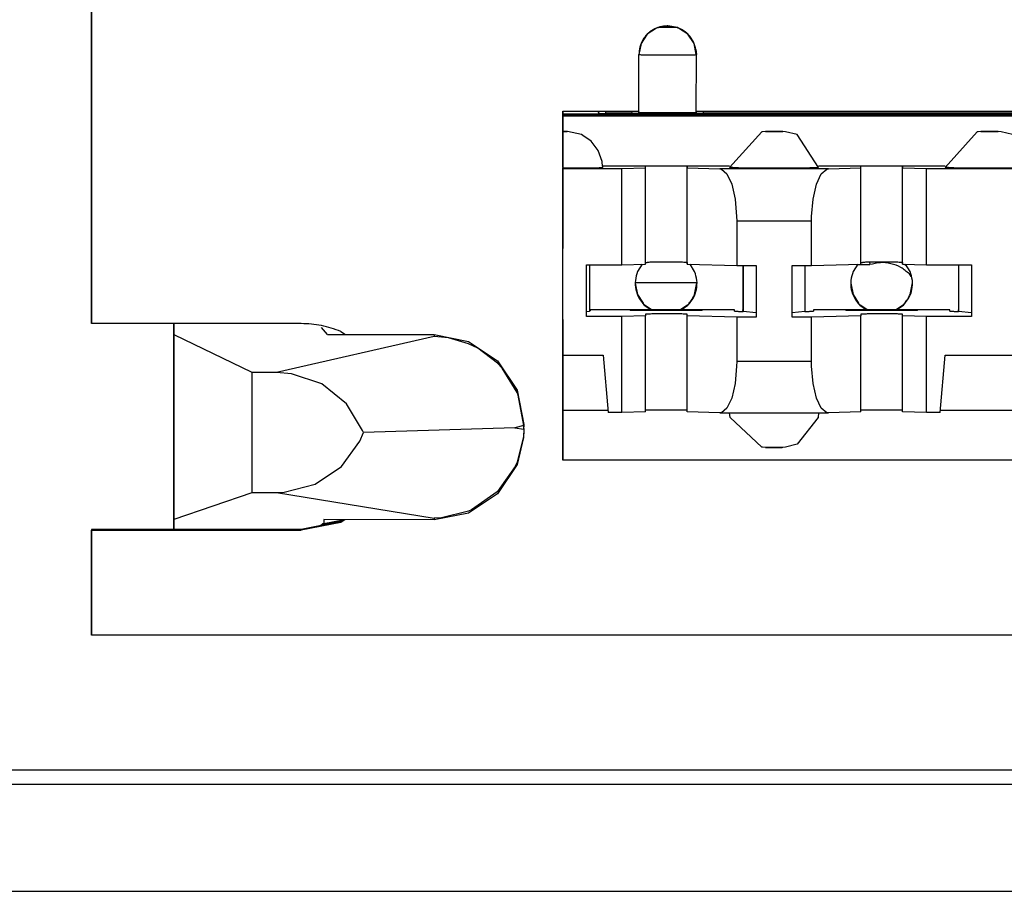
# Model space of a CAD drawing. Units: inches. Extents: x -27.8 to 26.5, y -5 to 11.2.
# Drawn here: x 17.1 to 17.7, y -0.5 to 0.1 of the extents above; entities that cross this region are included whole.
import ezdxf

# ---------------------------------------------------------------- set-up
doc = ezdxf.new("R2010")
doc.units = ezdxf.units.IN
doc.header["$MEASUREMENT"] = 0

# ---------------------------------------------------------------- blocks, each defined once
blk = doc.blocks.new('68626-00__328', base_point=(17.16281, -0.25169))
at = {"color": 7, "linetype": 'Continuous'}
for p, q in [((17.63865, -0.0672), (17.64733, -0.0672)), ((17.64702, -0.06556), (17.64733, -0.0672)), ((17.66948, -0.06563), (17.67013, -0.06606)), ((17.67132, -0.06686), (17.67269, -0.06778)), ((17.67605, -0.07552), (17.67483, -0.07368)), ((17.52692, -0.07998), (17.48404, -0.07997)), ((17.16281, -0.25169), (17.16281, -0.10823)), ((17.163, -0.11613), (17.16296, -0.10823)), ((17.163, -0.24459), (17.163, -0.11613)), ((17.21741, -0.14234), (17.163, -0.11613)), ((17.26979, -0.11589), (17.26561, -0.11104)), ((17.26979, -0.11589), (17.34398, -0.11589)), ((17.34398, -0.11589), (17.3679, -0.12065)), ((17.35401, -0.11819), (17.34399, -0.1173)), ((17.36791, -0.12224), (17.35401, -0.11819)), ((17.3679, -0.12065), (17.38818, -0.13422)), ((17.37451, -0.12549), (17.36791, -0.12224)), ((17.38819, -0.13593), (17.37451, -0.12549)), ((17.38818, -0.13422), (17.40173, -0.15452)), ((17.39132, -0.13932), (17.38819, -0.13593)), ((17.2174, -0.22586), (17.21741, -0.14234)), ((17.23429, -0.14234), (17.21741, -0.14234)), ((17.24465, -0.14315), (17.23429, -0.14234)), ((17.26577, -0.15031), (17.24465, -0.14315)), ((17.40174, -0.15627), (17.39132, -0.13932)), ((17.28298, -0.16405), (17.26577, -0.15031)), ((17.40173, -0.15452), (17.40648, -0.17847)), ((17.40243, -0.15802), (17.40174, -0.15627)), ((17.29422, -0.18272), (17.28298, -0.16405)), ((17.40649, -0.17934), (17.40243, -0.15802)), ((17.29224, -0.19011), (17.29472, -0.1841)), ((17.29472, -0.1841), (17.29422, -0.18272)), ((17.4002, -0.18078), (17.29472, -0.1841)), ((17.40649, -0.1818), (17.40622, -0.18682)), ((17.40648, -0.18261), (17.40623, -0.18778)), ((17.40648, -0.17847), (17.40649, -0.18019)), ((17.40649, -0.18139), (17.40648, -0.18261)), ((17.40649, -0.18019), (17.40649, -0.17934)), ((17.40649, -0.18095), (17.40649, -0.18019)), ((17.40649, -0.18139), (17.40649, -0.18095)), ((17.40649, -0.1818), (17.40649, -0.18139)), ((17.27948, -0.20783), (17.29224, -0.19011)), ((17.40627, -0.1877), (17.40172, -0.20651)), ((17.40622, -0.18682), (17.40174, -0.20488)), ((17.40627, -0.1877), (17.40623, -0.18778)), ((17.40624, -0.18759), (17.40627, -0.1877)), ((17.40174, -0.20488), (17.40046, -0.20776)), ((17.26115, -0.22018), (17.27948, -0.20783)), ((17.40172, -0.20651), (17.38818, -0.22678)), ((17.40046, -0.20776), (17.38819, -0.22521)), ((17.163, -0.24459), (17.2174, -0.22586)), ((17.2174, -0.22586), (17.23429, -0.22586)), ((17.23429, -0.22586), (17.23949, -0.22566)), ((17.23949, -0.22566), (17.26115, -0.22018)), ((17.38789, -0.22551), (17.37002, -0.23793)), ((17.38819, -0.22521), (17.38789, -0.22551)), ((17.38818, -0.22678), (17.3679, -0.2403)), ((17.36791, -0.23886), (17.34902, -0.24352)), ((17.37002, -0.23793), (17.36791, -0.23886)), ((17.16295, -0.25169), (17.163, -0.24459)), ((17.26718, -0.2475), (17.28044, -0.24486)), ((17.34398, -0.24501), (17.2672, -0.24483)), ((17.3679, -0.2403), (17.34398, -0.24501)), ((17.34902, -0.24352), (17.34399, -0.24375)), ((17.26457, -0.24908), (17.26648, -0.2475)), ((17.26648, -0.2475), (17.26718, -0.2475))]:
    blk.add_line(p, q, dxfattribs=at)
at = {"color": 124, "linetype": 'Continuous'}
for p, q in [((17.34398, -0.11589), (17.34399, -0.1173)), ((17.34399, -0.1173), (17.23429, -0.14234)), ((17.40649, -0.17934), (17.4002, -0.18078)), ((17.4002, -0.18078), (17.40649, -0.1818)), ((17.23429, -0.22586), (17.34399, -0.24375)), ((17.2672, -0.24483), (17.26718, -0.2475)), ((17.34399, -0.24375), (17.34398, -0.24501))]:
    blk.add_line(p, q, dxfattribs=at)
at = {"color": 7, "linetype": 'Continuous'}
blk.add_open_spline([(17.67483, -0.07368), (17.67293, -0.07207), (17.66914, -0.06884), (17.66207, -0.06624), (17.65457, -0.06541), (17.64974, -0.06661), (17.64733, -0.0672)], degree=3, knots=[0, 0, 0, 0, 0.00741434, 0.01482875, 0.0222432, 0.02965765, 0.02965765, 0.02965765, 0.02965765], dxfattribs=at)
blk = doc.blocks.new('58606-01_110D_block_1__333', base_point=(17.4335, -0.20346))
at = {"color": 7, "linetype": 'Continuous'}
for p, q in [((17.49884, 0.09756), (17.49238, 0.09328)), ((17.49973, 0.0979), (17.49884, 0.09756)), ((17.51334, 0.0979), (17.49973, 0.0979)), ((17.5142, 0.09756), (17.51334, 0.0979)), ((17.52066, 0.09327), (17.5142, 0.09756)), ((17.49238, 0.09328), (17.48805, 0.08685)), ((17.52499, 0.08684), (17.52066, 0.09327)), ((17.48805, 0.08685), (17.48652, 0.07924)), ((17.52652, 0.07924), (17.52499, 0.08684)), ((17.52622, 0.08255), (17.52653, 0.07906)), ((17.48652, 0.03904), (17.48652, 0.07924)), ((17.52653, 0.07906), (17.52652, 0.07924)), ((17.52652, 0.03889), (17.52653, 0.07906)), ((17.4335, 0.03969), (17.48652, 0.03969)), ((17.43356, 0.03785), (17.4335, 0.03969)), ((17.4335, 0.03969), (17.4335, -0.04231)), ((17.43356, 0.03785), (18.62756, 0.03785)), ((17.43358, 0.0008), (17.43356, 0.03785)), ((17.43359, 0.03698), (17.43358, 0.0008)), ((18.62759, 0.03698), (17.43359, 0.03698)), ((17.43361, 0.03653), (17.43359, 0.03698)), ((17.43361, 0.03653), (18.62761, 0.03653)), ((17.43361, 0.00147), (17.43361, 0.03653)), ((17.45996, 0.03937), (17.45851, 0.03934)), ((17.45855, 0.03811), (17.45851, 0.03934)), ((17.45855, 0.03811), (17.46001, 0.03808)), ((17.46349, 0.03938), (17.45996, 0.03937)), ((17.46001, 0.03808), (17.46353, 0.03807)), ((17.46349, 0.03938), (17.48153, 0.03938)), ((18.59757, 0.03807), (17.46353, 0.03807)), ((17.48505, 0.03937), (17.48153, 0.03938)), ((17.48651, 0.03934), (17.48505, 0.03937)), ((17.48651, 0.03934), (17.48652, 0.03904)), ((17.48652, 0.03889), (17.48652, 0.03904)), ((17.52796, 0.03937), (17.52651, 0.03934)), ((17.52652, 0.03969), (18.53452, 0.03969)), ((17.53149, 0.03938), (17.52796, 0.03937)), ((17.53149, 0.03938), (18.52953, 0.03938)), ((17.43364, 0.02555), (17.43363, 0.00078)), ((17.43364, 0.02555), (17.43364, 0.02546)), ((17.43593, 0.02552), (17.43364, 0.02555)), ((17.43364, 0.02546), (17.43365, 0.00024)), ((17.43688, 0.0255), (17.43593, 0.02552)), ((17.44657, 0.02337), (17.43688, 0.0255)), ((17.44745, 0.02279), (17.44657, 0.02337)), ((17.45332, 0.01886), (17.44745, 0.02279)), ((17.57208, 0.0253), (17.54964, 0.00051)), ((17.57262, 0.02542), (17.57208, 0.0253)), ((17.5751, 0.02549), (17.57262, 0.02542)), ((17.58303, 0.02555), (17.5751, 0.02549)), ((17.5851, 0.02553), (17.58303, 0.02555)), ((17.58575, 0.02552), (17.5851, 0.02553)), ((17.58671, 0.02551), (17.58575, 0.02552)), ((17.58866, 0.02542), (17.58671, 0.02551)), ((17.5967, 0.02337), (17.58866, 0.02542)), ((17.61164, 0.00051), (17.5967, 0.02337)), ((17.72208, 0.0253), (17.69964, 0.00051)), ((17.72262, 0.02542), (17.72208, 0.0253)), ((17.72506, 0.02552), (17.72262, 0.02542)), ((17.73303, 0.02555), (17.72506, 0.02552)), ((17.7351, 0.02553), (17.73303, 0.02555)), ((17.73575, 0.02552), (17.7351, 0.02553)), ((17.73673, 0.02552), (17.73575, 0.02552)), ((17.73866, 0.02542), (17.73673, 0.02552)), ((17.7467, 0.02337), (17.73866, 0.02542)), ((17.45826, 0.01238), (17.45332, 0.01886)), ((17.46087, 0.00461), (17.45826, 0.01238)), ((17.43363, 0.00078), (17.43361, 0.00147)), ((17.43367, -0.00028), (17.43365, 0.00024)), ((17.46095, 0.00364), (17.46087, 0.00461)), ((17.4615, 0.00054), (17.46095, 0.00364)), ((17.54972, 0.00147), (17.46134, 0.00147)), ((17.4746, -0.00028), (17.49115, 0.00017)), ((17.49115, 0.00017), (17.49111, 0.00137)), ((17.49115, -0.06683), (17.49115, 0.00017)), ((17.52011, 0.00134), (17.52015, 0.00017)), ((17.52015, -0.06683), (17.52015, 0.00017)), ((17.52015, 0.00017), (17.54292, -0.00044)), ((17.552, 0.00041), (17.54964, 0.00051)), ((17.69972, 0.00147), (17.61156, 0.00147)), ((17.61843, -0.00044), (17.64115, 0.00017)), ((17.64115, 0.00017), (17.64111, 0.00137)), ((17.64115, -0.06683), (17.64115, 0.00017)), ((17.67011, 0.00134), (17.67015, 0.00017)), ((17.67015, -0.06683), (17.67015, 0.00017)), ((17.67015, 0.00017), (17.68674, -0.00028)), ((17.702, 0.00041), (17.69964, 0.00051)), ((17.43367, -0.00028), (17.4746, -0.00028)), ((17.43367, -0.13027), (17.43367, -0.00028)), ((17.4746, -0.06727), (17.4746, -0.00028)), ((17.54292, -0.00044), (17.54394, -0.00061)), ((17.54394, -0.00061), (17.54787, -0.00395)), ((17.54787, -0.00395), (17.5512, -0.01121)), ((17.61017, -0.01121), (17.61349, -0.00395)), ((17.61349, -0.00395), (17.61741, -0.00061)), ((17.61741, -0.00061), (17.61843, -0.00044)), ((17.68674, -0.06727), (17.68674, -0.00028)), ((17.68674, -0.00028), (17.7746, -0.00028)), ((17.5512, -0.01121), (17.55353, -0.02151)), ((17.60784, -0.02151), (17.61017, -0.01121)), ((17.55353, -0.02151), (17.55458, -0.03362)), ((17.60679, -0.03362), (17.60784, -0.02151)), ((17.55458, -0.03362), (17.55463, -0.03675)), ((17.60674, -0.03675), (17.60679, -0.03362)), ((17.55463, -0.03675), (17.55463, -0.06775)), ((17.60674, -0.06775), (17.60674, -0.03675)), ((17.4335, -0.04231), (17.4335, -0.05542)), ((17.4335, -0.05542), (17.43352, -0.05604)), ((17.45017, -0.10327), (17.45017, -0.06727)), ((17.45017, -0.06727), (17.4746, -0.06727)), ((17.45205, -0.06727), (17.45205, -0.09994)), ((17.4746, -0.06727), (17.49115, -0.06683)), ((17.49115, -0.06566), (17.49221, -0.06561)), ((17.52011, -0.06566), (17.52015, -0.06683)), ((17.52015, -0.06683), (17.55463, -0.06775)), ((17.55463, -0.06775), (17.56818, -0.06775)), ((17.55901, -0.06775), (17.55901, -0.09861)), ((17.55905, -0.06775), (17.55905, -0.09994)), ((17.56808, -0.06775), (17.56808, -0.10081)), ((17.56818, -0.06775), (17.56818, -0.10375)), ((17.59318, -0.06775), (17.60674, -0.06775)), ((17.59318, -0.10375), (17.59318, -0.06775)), ((17.60205, -0.06775), (17.60205, -0.09994)), ((17.60674, -0.06775), (17.64115, -0.06683)), ((17.64115, -0.06566), (17.64221, -0.06561)), ((17.67011, -0.06566), (17.67015, -0.06683)), ((17.67015, -0.06683), (17.68674, -0.06727)), ((17.68674, -0.06727), (17.71817, -0.06727)), ((17.70901, -0.06727), (17.70901, -0.09861)), ((17.70905, -0.06727), (17.70905, -0.09994)), ((17.71808, -0.06727), (17.71808, -0.10081)), ((17.71817, -0.06727), (17.71817, -0.10327)), ((17.45205, -0.09994), (17.45017, -0.10012)), ((17.45253, -0.09927), (17.45203, -0.09927)), ((17.55301, -0.09861), (17.45251, -0.09861)), ((17.45251, -0.09861), (17.45253, -0.09927)), ((17.45251, -0.09861), (17.45253, -0.09927)), ((17.49111, -0.10163), (17.49115, -0.10283)), ((17.52015, -0.10283), (17.52011, -0.10166)), ((17.55304, -0.09962), (17.55301, -0.09861)), ((17.55905, -0.09976), (17.55901, -0.09861)), ((17.55905, -0.09994), (17.55905, -0.09976)), ((17.56808, -0.10081), (17.55905, -0.09994)), ((17.56808, -0.10081), (17.56818, -0.10375)), ((17.60205, -0.09994), (17.59318, -0.1008)), ((17.70301, -0.09861), (17.60801, -0.09861)), ((17.60801, -0.09861), (17.60804, -0.09962)), ((17.60801, -0.09861), (17.60804, -0.09962)), ((17.64111, -0.10163), (17.64115, -0.10283)), ((17.67015, -0.10283), (17.67011, -0.10166)), ((17.70304, -0.09962), (17.70301, -0.09861)), ((17.70905, -0.09976), (17.70901, -0.09861)), ((17.70905, -0.09994), (17.70905, -0.09976)), ((17.71808, -0.10081), (17.70905, -0.09994)), ((17.71808, -0.10081), (17.71817, -0.10327)), ((17.4335, -0.10542), (17.4335, -0.11831)), ((17.43352, -0.10604), (17.4335, -0.10542)), ((17.4746, -0.10327), (17.45017, -0.10327)), ((17.49115, -0.10283), (17.4746, -0.10327)), ((17.4746, -0.17027), (17.4746, -0.10327)), ((17.49115, -0.16982), (17.49115, -0.10283)), ((17.55463, -0.10375), (17.52015, -0.10283)), ((17.52015, -0.16982), (17.52015, -0.10283)), ((17.56818, -0.10375), (17.55463, -0.10375)), ((17.55463, -0.10375), (17.55463, -0.13475)), ((17.60674, -0.10375), (17.59318, -0.10375)), ((17.64115, -0.10283), (17.60674, -0.10375)), ((17.60674, -0.13475), (17.60674, -0.10375)), ((17.64115, -0.16982), (17.64115, -0.10283)), ((17.68674, -0.10327), (17.67015, -0.10283)), ((17.67015, -0.16982), (17.67015, -0.10283)), ((17.71817, -0.10327), (17.68674, -0.10327)), ((17.68674, -0.17027), (17.68674, -0.10327)), ((17.4335, -0.11831), (17.4335, -0.2003)), ((17.43362, -0.12893), (17.43367, -0.13027)), ((17.43362, -0.1689), (17.43362, -0.12893)), ((17.43367, -0.13027), (17.46161, -0.13027)), ((17.46161, -0.13027), (17.46511, -0.17027)), ((17.55463, -0.13475), (17.55458, -0.13789)), ((17.60679, -0.13789), (17.60674, -0.13475)), ((17.69623, -0.17027), (17.69973, -0.13027)), ((17.69973, -0.13027), (17.76161, -0.13027)), ((17.55458, -0.13789), (17.55353, -0.14993)), ((17.60784, -0.14993), (17.60679, -0.13789)), ((17.55353, -0.14993), (17.5512, -0.16011)), ((17.61017, -0.16011), (17.60784, -0.14993)), ((17.5512, -0.16011), (17.54787, -0.1672)), ((17.61349, -0.1672), (17.61017, -0.16011)), ((17.43356, -0.20214), (17.43358, -0.16619)), ((17.43358, -0.16619), (17.43359, -0.20301)), ((17.4336, -0.20346), (17.43361, -0.16852)), ((17.43361, -0.16852), (17.43362, -0.1689)), ((17.46499, -0.1689), (17.43362, -0.1689)), ((17.4746, -0.17027), (17.46511, -0.17027)), ((17.49115, -0.16982), (17.4746, -0.17027)), ((17.49221, -0.16861), (17.49115, -0.16865)), ((17.52015, -0.16982), (17.52011, -0.16865)), ((17.54292, -0.17044), (17.52015, -0.16982)), ((17.54394, -0.17033), (17.54292, -0.17044)), ((17.54292, -0.17044), (17.61843, -0.17044)), ((17.54787, -0.1672), (17.54394, -0.17033)), ((17.54999, -0.17357), (17.54972, -0.17044)), ((17.61156, -0.17044), (17.61129, -0.17359)), ((17.61741, -0.17033), (17.61349, -0.1672)), ((17.61843, -0.17044), (17.61741, -0.17033)), ((17.64115, -0.16982), (17.61843, -0.17044)), ((17.64221, -0.16861), (17.64115, -0.16865)), ((17.67015, -0.16982), (17.67011, -0.16865)), ((17.68674, -0.17027), (17.67015, -0.16982)), ((17.69623, -0.17027), (17.68674, -0.17027)), ((17.76499, -0.1689), (17.69635, -0.1689)), ((17.57209, -0.19428), (17.54999, -0.17357)), ((17.61129, -0.17359), (17.5967, -0.19234)), ((17.57262, -0.19439), (17.57209, -0.19428)), ((17.57506, -0.19449), (17.57262, -0.19439)), ((17.58303, -0.19452), (17.57506, -0.19449)), ((17.5851, -0.19451), (17.58303, -0.19452)), ((17.58575, -0.19449), (17.5851, -0.19451)), ((17.58671, -0.19448), (17.58575, -0.19449)), ((17.58866, -0.19439), (17.58671, -0.19448)), ((17.5967, -0.19234), (17.58866, -0.19439)), ((17.4335, -0.2003), (17.43356, -0.20214)), ((17.43359, -0.20301), (17.4336, -0.20346)), ((18.6276, -0.20346), (17.4336, -0.20346))]:
    blk.add_line(p, q, dxfattribs=at)
at = {"color": 124, "linetype": 'Continuous'}
for p, q in [((17.50632, 0.09889), (17.50632, 0.09904)), ((17.50667, 0.09904), (17.50672, 0.09904)), ((17.50672, 0.09904), (17.50669, 0.09889)), ((17.51334, 0.0979), (17.50672, 0.09904)), ((17.48652, 0.07924), (17.48652, 0.07909)), ((17.48652, 0.03889), (17.48652, 0.07909)), ((17.45851, 0.03934), (17.45862, 0.03811)), ((17.4636, 0.03807), (17.46349, 0.03938)), ((17.48153, 0.03938), (17.48141, 0.03807)), ((17.4864, 0.03807), (17.48651, 0.03934)), ((17.48652, 0.03889), (17.48645, 0.03807)), ((17.52652, 0.03916), (17.52662, 0.03807)), ((17.52652, 0.03889), (17.52662, 0.03807)), ((17.5316, 0.03807), (17.53149, 0.03938)), ((17.52011, -0.06566), (17.52011, 0.00134)), ((17.67011, -0.06566), (17.67011, 0.00134)), ((17.61843, -0.00044), (17.54292, -0.00044)), ((17.55463, -0.03675), (17.60674, -0.03675)), ((17.52011, -0.16865), (17.52011, -0.10166)), ((17.67011, -0.16865), (17.67011, -0.10166)), ((17.60674, -0.13475), (17.55463, -0.13475))]:
    blk.add_line(p, q, dxfattribs=at)
at = {"color": 7, "linetype": 'Continuous'}
for points, knots in [([(17.50632, 0.09904), (17.50459, 0.09891), (17.50113, 0.09865), (17.49631, 0.09657), (17.49215, 0.09341), (17.48899, 0.08925), (17.48691, 0.08443), (17.48665, 0.08097), (17.48652, 0.07924)], [0, 0, 0, 0, 0.00516883, 0.01033765, 0.01550641, 0.02067513, 0.0258438, 0.03101245, 0.03101245, 0.03101245, 0.03101245]), ([(17.50672, 0.09904), (17.50668, 0.09904), (17.5066, 0.09904), (17.50649, 0.09904), (17.50639, 0.09904), (17.50633, 0.09904), (17.50632, 0.09904)], [0, 0, 0, 0, 0.0001038287, 0.0002389416, 0.0003545281, 0.0004000011, 0.0004000011, 0.0004000011, 0.0004000011]), ([(17.52652, 0.07924), (17.52634, 0.08127), (17.52598, 0.08533), (17.52312, 0.09082), (17.5189, 0.09535), (17.5152, 0.09705), (17.51334, 0.0979)], [0, 0, 0, 0, 0.00606228, 0.01212461, 0.01818699, 0.02424945, 0.02424945, 0.02424945, 0.02424945]), ([(17.48652, 0.03889), (17.48707, 0.03887), (17.48834, 0.03882), (17.49109, 0.03878), (17.49516, 0.03875), (17.50055, 0.03873), (17.50653, 0.03872), (17.51251, 0.03873), (17.5179, 0.03875), (17.52197, 0.03878), (17.52471, 0.03882), (17.52598, 0.03887), (17.52652, 0.03889)], [0, 0, 0, 0, 0.00162698, 0.00382509, 0.00825148, 0.013828, 0.02000885, 0.02618901, 0.03176353, 0.0361868, 0.03838164, 0.04000361, 0.04000361, 0.04000361, 0.04000361]), ([(17.43661, 0.02551), (17.43651, 0.02552), (17.43621, 0.02553), (17.43559, 0.02554), (17.4347, 0.02555), (17.43402, 0.02555), (17.43364, 0.02555)], [0, 0, 0, 0, 0.00030249, 0.000925294, 0.001833322, 0.002975285, 0.002975285, 0.002975285, 0.002975285]), ([(17.58618, 0.02553), (17.58582, 0.02553), (17.58491, 0.02555), (17.58336, 0.02556), (17.58148, 0.02556), (17.57951, 0.02556), (17.57767, 0.02556), (17.57626, 0.02555), (17.57529, 0.02553), (17.57483, 0.02552), (17.57464, 0.02551)], [0, 0, 0, 0, 0.00109834, 0.0027163, 0.00466476, 0.00671587, 0.00862981, 0.01018281, 0.01096299, 0.01154326, 0.01154326, 0.01154326, 0.01154326]), ([(17.73618, 0.02553), (17.73582, 0.02553), (17.73491, 0.02555), (17.73336, 0.02556), (17.73149, 0.02556), (17.72952, 0.02556), (17.72768, 0.02555), (17.72626, 0.02556), (17.72529, 0.02551), (17.72484, 0.02551), (17.72464, 0.02551)], [0, 0, 0, 0, 0.00109809, 0.00271564, 0.00466363, 0.00671438, 0.00862818, 0.01018136, 0.01095507, 0.01154326, 0.01154326, 0.01154326, 0.01154326]), ([(17.43365, 0.00024), (17.43627, 0.00025), (17.44125, 0.00026), (17.44831, 0.00026), (17.45383, 0.0004), (17.45839, 0.00022), (17.45992, 0.00061), (17.46174, 0.00027), (17.46152, 0.00052), (17.4615, 0.00054)], [0, 0, 0, 0, 0.00787011, 0.01500137, 0.02090946, 0.02519326, 0.02699971, 0.02789424, 0.02795585, 0.02795585, 0.02795585, 0.02795585]), ([(17.52011, 0.00134), (17.51972, 0.00136), (17.5188, 0.00139), (17.5168, 0.00142), (17.51385, 0.00145), (17.50994, 0.00146), (17.50561, 0.00147), (17.50127, 0.00146), (17.49736, 0.00145), (17.49442, 0.00142), (17.49243, 0.0014), (17.4915, 0.00137), (17.49111, 0.00137)], [0, 0, 0, 0, 0.00117991, 0.00277366, 0.0059827, 0.01002541, 0.01450618, 0.01898647, 0.0230278, 0.02623467, 0.02782623, 0.02900267, 0.02900267, 0.02900267, 0.02900267]), ([(17.552, 0.00041), (17.55235, 0.0004), (17.55308, 0.00038), (17.55427, 0.00037), (17.55562, 0.00035), (17.55712, 0.00033), (17.55877, 0.00032), (17.56055, 0.0003), (17.56258, 0.00029), (17.56485, 0.00028), (17.56735, 0.00026), (17.56995, 0.00026), (17.57264, 0.00025), (17.57541, 0.00024), (17.57841, 0.00024), (17.58163, 0.00024), (17.585, 0.00024), (17.58833, 0.00025), (17.59156, 0.00026), (17.59439, 0.00027), (17.59682, 0.00028), (17.59884, 0.00029), (17.60074, 0.0003), (17.60252, 0.00032), (17.60417, 0.00033), (17.60567, 0.00035), (17.60702, 0.00037), (17.60821, 0.00039), (17.60923, 0.0004), (17.61007, 0.00042), (17.61073, 0.00044), (17.6112, 0.00047), (17.61148, 0.00047), (17.61161, 0.0005), (17.61164, 0.00051)], [0, 0, 0, 0, 0.00102416, 0.00221492, 0.00356531, 0.00506837, 0.0067171, 0.00850455, 0.01042372, 0.01280399, 0.01530728, 0.01791679, 0.02061574, 0.02338734, 0.0262148, 0.02963102, 0.03301996, 0.03635129, 0.03959469, 0.04271984, 0.04485122, 0.04687426, 0.0487807, 0.05056225, 0.05221064, 0.05371762, 0.0550749, 0.05626799, 0.05728584, 0.05812543, 0.05878372, 0.05925772, 0.05954456, 0.05964242, 0.05964242, 0.05964242, 0.05964242]), ([(17.67011, 0.00134), (17.66972, 0.00136), (17.6688, 0.00139), (17.6668, 0.00142), (17.66385, 0.00145), (17.65994, 0.00146), (17.65561, 0.00147), (17.65127, 0.00146), (17.64736, 0.00145), (17.64442, 0.00142), (17.64243, 0.0014), (17.6415, 0.00137), (17.64111, 0.00137)], [0, 0, 0, 0, 0.00117958, 0.00277321, 0.00598228, 0.01002516, 0.01450617, 0.01898671, 0.0230282, 0.02623511, 0.02782661, 0.02900293, 0.02900293, 0.02900293, 0.02900293]), ([(17.702, 0.00041), (17.70235, 0.0004), (17.70308, 0.00038), (17.70427, 0.00037), (17.70562, 0.00035), (17.70712, 0.00033), (17.70877, 0.00032), (17.71055, 0.0003), (17.71258, 0.00029), (17.71485, 0.00028), (17.71735, 0.00026), (17.71995, 0.00026), (17.72264, 0.00025), (17.72541, 0.00024), (17.72841, 0.00024), (17.73162, 0.00024), (17.735, 0.00024), (17.73832, 0.00025), (17.74156, 0.00026), (17.74439, 0.00027), (17.74682, 0.00028), (17.74884, 0.00029), (17.75074, 0.0003), (17.75252, 0.00032), (17.75417, 0.00033), (17.75567, 0.00035), (17.75702, 0.00037), (17.75821, 0.00039), (17.75923, 0.0004), (17.76007, 0.00042), (17.76072, 0.00044), (17.7612, 0.00047), (17.76148, 0.00047), (17.76161, 0.0005), (17.76164, 0.00051)], [0, 0, 0, 0, 0.00102414, 0.00221488, 0.00356525, 0.00506827, 0.00671697, 0.00850438, 0.01042351, 0.01280373, 0.01530697, 0.01791643, 0.02061533, 0.02338688, 0.0262143, 0.02963046, 0.03301936, 0.03635066, 0.03959403, 0.04271917, 0.04485055, 0.0468736, 0.04878004, 0.05056161, 0.05221004, 0.05371705, 0.05507438, 0.05626752, 0.05728544, 0.05812509, 0.05878346, 0.05925754, 0.05954447, 0.05964242, 0.05964242, 0.05964242, 0.05964242]), ([(17.43352, -0.10604), (17.43352, -0.10574), (17.43353, -0.10508), (17.43353, -0.10401), (17.43353, -0.10275), (17.43353, -0.10131), (17.43353, -0.09967), (17.43353, -0.09784), (17.43353, -0.09584), (17.43353, -0.09367), (17.43353, -0.09136), (17.43353, -0.0885), (17.43353, -0.08512), (17.43353, -0.08125), (17.43353, -0.07738), (17.43353, -0.07398), (17.43353, -0.0711), (17.43353, -0.06877), (17.43353, -0.06658), (17.43353, -0.06455), (17.43353, -0.06269), (17.43353, -0.06109), (17.43353, -0.05975), (17.43353, -0.05868), (17.43353, -0.05778), (17.43353, -0.05707), (17.43353, -0.05655), (17.43353, -0.05623), (17.43352, -0.05608), (17.43352, -0.05604)], [0, 0, 0, 0, 0.0008902, 0.00196429, 0.00322227, 0.00466413, 0.00630156, 0.00813475, 0.01014641, 0.01231927, 0.01463605, 0.01707948, 0.02089398, 0.02478617, 0.02868357, 0.03251369, 0.03497317, 0.03731017, 0.03950722, 0.04154681, 0.04341146, 0.04508367, 0.04634187, 0.04742186, 0.04831935, 0.04903002, 0.04954958, 0.04987371, 0.04999812, 0.04999812, 0.04999812, 0.04999812]), ([(17.52011, -0.06566), (17.51964, -0.06564), (17.51855, -0.0656), (17.5162, -0.06557), (17.51277, -0.06555), (17.50833, -0.06553), (17.50356, -0.06553), (17.49904, -0.06554), (17.49528, -0.06556), (17.4931, -0.0656), (17.49221, -0.06561)], [0, 0, 0, 0, 0.00140696, 0.00329519, 0.00705044, 0.01167667, 0.01663311, 0.02134034, 0.02524805, 0.02789952, 0.02789952, 0.02789952, 0.02789952]), ([(17.67011, -0.06566), (17.66964, -0.06564), (17.66855, -0.0656), (17.6662, -0.06557), (17.66277, -0.06555), (17.65833, -0.06553), (17.65356, -0.06553), (17.64904, -0.06554), (17.64528, -0.06556), (17.6431, -0.0656), (17.64221, -0.06561)], [0, 0, 0, 0, 0.00140656, 0.00329458, 0.00704976, 0.01167605, 0.01663265, 0.02134007, 0.02524795, 0.02789952, 0.02789952, 0.02789952, 0.02789952]), ([(17.48052, -0.099), (17.48055, -0.09901), (17.48065, -0.09903), (17.48088, -0.09904), (17.48126, -0.09906), (17.48179, -0.09907), (17.48247, -0.09909), (17.48329, -0.0991), (17.48424, -0.09912), (17.4854, -0.09913), (17.48675, -0.09915), (17.4883, -0.09916), (17.48998, -0.09918), (17.49178, -0.09919), (17.4937, -0.0992), (17.49571, -0.09921), (17.49837, -0.09921), (17.50164, -0.09922), (17.50552, -0.09922), (17.50939, -0.09922), (17.51267, -0.09921), (17.51533, -0.09921), (17.51734, -0.0992), (17.51926, -0.09919), (17.52106, -0.09918), (17.52274, -0.09916), (17.52429, -0.09915), (17.52564, -0.09913), (17.5268, -0.09912), (17.52775, -0.0991), (17.52857, -0.09909), (17.52925, -0.09907), (17.52977, -0.09906), (17.53018, -0.09904), (17.53036, -0.09903), (17.53056, -0.099), (17.53036, -0.09897), (17.53018, -0.09897), (17.52977, -0.09895), (17.52925, -0.09894), (17.52857, -0.09892), (17.52775, -0.0989), (17.5268, -0.09889), (17.52564, -0.09887), (17.52429, -0.09886), (17.52274, -0.09885), (17.52106, -0.09883), (17.51926, -0.09882), (17.51734, -0.09881), (17.51533, -0.0988), (17.51267, -0.09879), (17.50939, -0.09879), (17.50552, -0.09879), (17.50164, -0.09879), (17.49837, -0.09879), (17.49571, -0.0988), (17.4937, -0.09881), (17.49178, -0.09882), (17.48998, -0.09883), (17.4883, -0.09885), (17.48675, -0.09886), (17.4854, -0.09887), (17.48424, -0.09889), (17.48329, -0.0989), (17.48247, -0.09892), (17.48179, -0.09894), (17.48126, -0.09895), (17.48088, -0.09897), (17.48065, -0.09897), (17.48055, -0.099), (17.48052, -0.099)], [0, 0, 0, 0, 0.0000798, 0.0003122, 0.0006954, 0.0012267, 0.0019035, 0.0027229, 0.0036821, 0.0047782, 0.0061843, 0.0077353, 0.0094201, 0.0112278, 0.0131474, 0.015168, 0.0172785, 0.0211049, 0.025004, 0.028903, 0.0327294, 0.0348399, 0.0368605, 0.0387801, 0.0405878, 0.0422727, 0.0438236, 0.0452297, 0.0463259, 0.0472851, 0.0481044, 0.0487812, 0.0493126, 0.0496958, 0.0499282, 0.0500079, 0.0500877, 0.0503201, 0.0507033, 0.0512347, 0.0519114, 0.0527308, 0.05369, 0.0547862, 0.0561923, 0.0577432, 0.059428, 0.0612357, 0.0631554, 0.0651759, 0.0672865, 0.0711128, 0.0750119, 0.078911, 0.0827373, 0.0848479, 0.0868685, 0.0887881, 0.0905958, 0.0922806, 0.0938315, 0.0952376, 0.0963338, 0.097293, 0.0981124, 0.0987891, 0.0993205, 0.0997037, 0.0999361, 0.1000159, 0.1000159, 0.1000159, 0.1000159]), ([(17.52011, -0.10166), (17.51972, -0.10164), (17.5188, -0.1016), (17.5168, -0.10157), (17.51385, -0.10155), (17.50994, -0.10153), (17.50561, -0.10153), (17.50127, -0.10153), (17.49736, -0.10155), (17.49442, -0.10158), (17.49243, -0.1016), (17.4915, -0.10162), (17.49111, -0.10163)], [0, 0, 0, 0, 0.00117982, 0.00277353, 0.00598258, 0.01002534, 0.01450617, 0.01898652, 0.02302789, 0.02623477, 0.02782632, 0.02900273, 0.02900273, 0.02900273, 0.02900273]), ([(17.55304, -0.09962), (17.55307, -0.09962), (17.5532, -0.09965), (17.5535, -0.09965), (17.55398, -0.09968), (17.55465, -0.0997), (17.5555, -0.09972), (17.55653, -0.09973), (17.55773, -0.09975), (17.55859, -0.09976), (17.55905, -0.09976)], [0, 0, 0, 0, 0.000101175, 0.000395263, 0.000879286, 0.001549336, 0.0024014, 0.003431433, 0.004635384, 0.006009192, 0.006009192, 0.006009192, 0.006009192]), ([(17.60205, -0.09976), (17.6025, -0.09976), (17.60336, -0.09975), (17.60456, -0.09973), (17.60559, -0.09972), (17.60644, -0.0997), (17.60711, -0.09968), (17.60759, -0.09965), (17.60788, -0.09965), (17.60801, -0.09962), (17.60804, -0.09962)], [0, 0, 0, 0, 0.0013727, 0.002575473, 0.003604267, 0.004455035, 0.005123742, 0.005606381, 0.005899053, 0.005998812, 0.005998812, 0.005998812, 0.005998812]), ([(17.63052, -0.099), (17.63055, -0.09901), (17.63065, -0.09903), (17.63088, -0.09904), (17.63126, -0.09906), (17.63179, -0.09907), (17.63247, -0.09909), (17.63329, -0.0991), (17.63424, -0.09912), (17.6354, -0.09913), (17.63675, -0.09915), (17.6383, -0.09916), (17.63998, -0.09918), (17.64178, -0.09919), (17.6437, -0.0992), (17.64571, -0.09921), (17.64837, -0.09921), (17.65164, -0.09922), (17.65552, -0.09922), (17.65939, -0.09922), (17.66267, -0.09921), (17.66533, -0.09921), (17.66734, -0.0992), (17.66926, -0.09919), (17.67106, -0.09918), (17.67274, -0.09916), (17.67429, -0.09915), (17.67564, -0.09913), (17.6768, -0.09912), (17.67775, -0.0991), (17.67857, -0.09909), (17.67925, -0.09907), (17.67977, -0.09906), (17.68018, -0.09904), (17.68036, -0.09903), (17.68056, -0.099), (17.68036, -0.09897), (17.68018, -0.09897), (17.67977, -0.09895), (17.67925, -0.09894), (17.67857, -0.09892), (17.67775, -0.0989), (17.6768, -0.09889), (17.67564, -0.09887), (17.67429, -0.09886), (17.67274, -0.09885), (17.67106, -0.09883), (17.66926, -0.09882), (17.66734, -0.09881), (17.66533, -0.0988), (17.66267, -0.09879), (17.65939, -0.09879), (17.65552, -0.09879), (17.65164, -0.09879), (17.64837, -0.09879), (17.64571, -0.0988), (17.6437, -0.09881), (17.64178, -0.09882), (17.63998, -0.09883), (17.6383, -0.09885), (17.63675, -0.09886), (17.6354, -0.09887), (17.63424, -0.09889), (17.63329, -0.0989), (17.63247, -0.09892), (17.63179, -0.09894), (17.63126, -0.09895), (17.63088, -0.09897), (17.63065, -0.09897), (17.63055, -0.099), (17.63052, -0.099)], [0, 0, 0, 0, 0.0000798, 0.0003122, 0.0006954, 0.0012267, 0.0019035, 0.0027229, 0.0036821, 0.0047782, 0.0061843, 0.0077353, 0.0094201, 0.0112278, 0.0131474, 0.015168, 0.0172785, 0.0211049, 0.025004, 0.028903, 0.0327294, 0.0348399, 0.0368605, 0.0387801, 0.0405878, 0.0422727, 0.0438236, 0.0452297, 0.0463259, 0.0472851, 0.0481044, 0.0487812, 0.0493126, 0.0496958, 0.0499282, 0.0500079, 0.0500877, 0.0503201, 0.0507033, 0.0512347, 0.0519114, 0.0527308, 0.05369, 0.0547862, 0.0561923, 0.0577432, 0.059428, 0.0612357, 0.0631554, 0.0651759, 0.0672865, 0.0711128, 0.0750119, 0.078911, 0.0827373, 0.0848479, 0.0868685, 0.0887881, 0.0905958, 0.0922806, 0.0938315, 0.0952376, 0.0963338, 0.097293, 0.0981124, 0.0987891, 0.0993205, 0.0997037, 0.0999361, 0.1000159, 0.1000159, 0.1000159, 0.1000159]), ([(17.67011, -0.10166), (17.66972, -0.10164), (17.6688, -0.1016), (17.6668, -0.10157), (17.66385, -0.10155), (17.65994, -0.10153), (17.65561, -0.10153), (17.65127, -0.10153), (17.64736, -0.10155), (17.64442, -0.10158), (17.64243, -0.1016), (17.6415, -0.10162), (17.64111, -0.10163)], [0, 0, 0, 0, 0.00117951, 0.00277311, 0.00598219, 0.01002512, 0.01450619, 0.01898678, 0.02302832, 0.02623524, 0.02782673, 0.02900301, 0.02900301, 0.02900301, 0.02900301]), ([(17.70304, -0.09962), (17.70307, -0.09962), (17.7032, -0.09965), (17.7035, -0.09965), (17.70398, -0.09968), (17.70465, -0.0997), (17.7055, -0.09972), (17.70653, -0.09973), (17.70773, -0.09975), (17.70859, -0.09976), (17.70905, -0.09976)], [0, 0, 0, 0, 0.000101273, 0.000395432, 0.000879499, 0.001549566, 0.002401621, 0.00343162, 0.004635512, 0.006009238, 0.006009238, 0.006009238, 0.006009238]), ([(17.52011, -0.16865), (17.51964, -0.16864), (17.51855, -0.16859), (17.5162, -0.16857), (17.51277, -0.16854), (17.50833, -0.16853), (17.50356, -0.16853), (17.49904, -0.16854), (17.49528, -0.16856), (17.4931, -0.16859), (17.49221, -0.16861)], [0, 0, 0, 0, 0.00140685, 0.00329503, 0.00705026, 0.01167651, 0.016633, 0.02134028, 0.02524803, 0.02789952, 0.02789952, 0.02789952, 0.02789952]), ([(17.67011, -0.16865), (17.66964, -0.16864), (17.66854, -0.16859), (17.66619, -0.16857), (17.66277, -0.16854), (17.65832, -0.16853), (17.65356, -0.16853), (17.64904, -0.16854), (17.64528, -0.16856), (17.6431, -0.16859), (17.64221, -0.16861)], [0, 0, 0, 0, 0.00140784, 0.00329651, 0.00705193, 0.01167804, 0.01663417, 0.02134099, 0.02524832, 0.02789956, 0.02789956, 0.02789956, 0.02789956]), ([(17.57464, -0.19448), (17.57483, -0.19449), (17.57529, -0.19451), (17.57626, -0.19452), (17.57768, -0.19453), (17.57952, -0.19454), (17.58149, -0.19454), (17.58336, -0.19453), (17.58491, -0.19452), (17.58582, -0.19451), (17.58618, -0.1945)], [0, 0, 0, 0, 0.00058239, 0.00136382, 0.00291775, 0.00483202, 0.00688288, 0.00883061, 0.01044751, 0.01154462, 0.01154462, 0.01154462, 0.01154462])]:
    blk.add_open_spline(points, degree=3, knots=knots, dxfattribs=at)
at = {"color": 124, "linetype": 'Continuous'}
for points, knots in [([(17.50632, 0.09889), (17.5046, 0.09876), (17.50114, 0.0985), (17.49631, 0.09642), (17.49216, 0.09326), (17.489, 0.08911), (17.48692, 0.08428), (17.48665, 0.08082), (17.48652, 0.07909)], [0, 0, 0, 0, 0.00516884, 0.01033766, 0.01550643, 0.02067514, 0.02584382, 0.03101246, 0.03101246, 0.03101246, 0.03101246]), ([(17.50632, 0.09889), (17.50633, 0.09889), (17.50635, 0.09889), (17.50642, 0.09889), (17.50652, 0.09889), (17.50661, 0.09889), (17.50666, 0.09889), (17.50668, 0.09889), (17.50669, 0.09889)], [0, 0, 0, 0, 0.0000100837, 0.0000806695, 0.0001971621, 0.0002996488, 0.0003538931, 0.0003616423, 0.0003616423, 0.0003616423, 0.0003616423]), ([(17.52622, 0.08255), (17.52559, 0.08478), (17.52432, 0.08924), (17.51967, 0.09455), (17.51362, 0.0982), (17.509, 0.09866), (17.50669, 0.09889)], [0, 0, 0, 0, 0.00687075, 0.01374157, 0.02061657, 0.02752044, 0.02752044, 0.02752044, 0.02752044]), ([(17.48652, 0.07909), (17.48707, 0.07907), (17.48834, 0.07902), (17.49109, 0.07898), (17.49516, 0.07895), (17.50055, 0.07892), (17.50653, 0.07892), (17.51251, 0.07892), (17.5179, 0.07895), (17.52197, 0.07898), (17.52471, 0.07902), (17.52598, 0.07904), (17.52653, 0.07906)], [0, 0, 0, 0, 0.00162713, 0.00382531, 0.00825168, 0.01382811, 0.02000883, 0.02618886, 0.03176329, 0.03618655, 0.03838168, 0.04000412, 0.04000412, 0.04000412, 0.04000412]), ([(17.43364, 0.02546), (17.43407, 0.02547), (17.43482, 0.02548), (17.4359, 0.02546), (17.43622, 0.02555), (17.43668, 0.02547), (17.43662, 0.02551), (17.43661, 0.02551)], [0, 0, 0, 0, 0.001342473, 0.002343051, 0.002769809, 0.002977011, 0.002982728, 0.002982728, 0.002982728, 0.002982728]), ([(17.57464, 0.02551), (17.57471, 0.0255), (17.57486, 0.02549), (17.57501, 0.02549), (17.5751, 0.02549)], [0, 0, 0, 0, 0.0001926626, 0.0004579111, 0.0004579111, 0.0004579111, 0.0004579111]), ([(17.5751, 0.02549), (17.57553, 0.02548), (17.57662, 0.02547), (17.57846, 0.02546), (17.58065, 0.02546), (17.58278, 0.02546), (17.58478, 0.02547), (17.5857, 0.02548), (17.58688, 0.0255), (17.58642, 0.02552), (17.58618, 0.02553)], [0, 0, 0, 0, 0.00130135, 0.0032483, 0.00554453, 0.00784049, 0.00978666, 0.01108683, 0.01154327, 0.01200155, 0.01200155, 0.01200155, 0.01200155]), ([(17.72464, 0.02551), (17.72485, 0.0255), (17.72533, 0.02548), (17.72615, 0.02547), (17.72718, 0.02547), (17.72839, 0.02546), (17.72972, 0.02546), (17.7311, 0.02546), (17.73246, 0.02546), (17.73363, 0.02546), (17.73459, 0.02547), (17.73531, 0.02548), (17.73587, 0.02548), (17.7363, 0.0255), (17.7365, 0.02549), (17.73669, 0.02552), (17.73637, 0.02552), (17.73626, 0.02553), (17.73618, 0.02553)], [0, 0, 0, 0, 0.00061488, 0.00143849, 0.00247702, 0.00370228, 0.00506288, 0.00647552, 0.00785269, 0.00913659, 0.00999009, 0.01071333, 0.01129093, 0.01170752, 0.01194508, 0.011997, 0.01213151, 0.01245014, 0.01245014, 0.01245014, 0.01245014])]:
    blk.add_open_spline(points, degree=3, knots=knots, dxfattribs=at)
blk = doc.blocks.new('58606-01_110D_block_6_assy__334', base_point=(17.4335, -0.20346))
blk.add_blockref('58606-01_110D_block_1__333', (17.4335, -0.20346))
blk = doc.blocks.new('58606-01_pcb__341', base_point=(17.10547, -0.32523))
at = {"color": 7, "linetype": 'Continuous'}
for p, q in [((17.10548, 0.74827), (17.10547, -0.10769)), ((17.10549, -0.10823), (17.10549, 0.74773)), ((17.48885, -0.06689), (17.48563, -0.07201)), ((17.52536, -0.07201), (17.52213, -0.06688)), ((17.63885, -0.06689), (17.63563, -0.07201)), ((17.67536, -0.07201), (17.67213, -0.06688)), ((17.48404, -0.08001), (17.48561, -0.08792)), ((17.52534, -0.08792), (17.52693, -0.07992)), ((17.63404, -0.08001), (17.63561, -0.08792)), ((17.67534, -0.08792), (17.67693, -0.07992)), ((17.48561, -0.08792), (17.48947, -0.09406)), ((17.63561, -0.08792), (17.63947, -0.09406)), ((17.48947, -0.09406), (17.48948, -0.09414)), ((17.49029, -0.09544), (17.49503, -0.09861)), ((17.49038, -0.09509), (17.49047, -0.09509)), ((17.49047, -0.09509), (17.49581, -0.09861)), ((17.49047, -0.09509), (17.49047, -0.09518)), ((17.51514, -0.09861), (17.52048, -0.09509)), ((17.51595, -0.09861), (17.5207, -0.09544)), ((17.52048, -0.09518), (17.52048, -0.09509)), ((17.52048, -0.09509), (17.52057, -0.09509)), ((17.52147, -0.09406), (17.52148, -0.09414)), ((17.52148, -0.09414), (17.52147, -0.09406)), ((17.63947, -0.09406), (17.63948, -0.09414)), ((17.64029, -0.09544), (17.64503, -0.09861)), ((17.64038, -0.09509), (17.64047, -0.09509)), ((17.64047, -0.09509), (17.64581, -0.09861)), ((17.64047, -0.09509), (17.64047, -0.09518)), ((17.66514, -0.09861), (17.67048, -0.09509)), ((17.66595, -0.09861), (17.6707, -0.09544)), ((17.67048, -0.09509), (17.67057, -0.09509)), ((17.67048, -0.09518), (17.67048, -0.09509)), ((17.67148, -0.09414), (17.67147, -0.09406)), ((17.67147, -0.09406), (17.67148, -0.09414)), ((17.10549, -0.10823), (17.10547, -0.10769)), ((17.25149, -0.10823), (17.10549, -0.10823)), ((17.27905, -0.11371), (17.2823, -0.11589)), ((17.27903, -0.24621), (17.25147, -0.25169)), ((17.27905, -0.24675), (17.25149, -0.25223)), ((17.28104, -0.24486), (17.27903, -0.24621)), ((17.28187, -0.24486), (17.27905, -0.24675)), ((17.25147, -0.25169), (17.10547, -0.25169)), ((17.10547, -0.25169), (17.10547, -0.32469)), ((17.10547, -0.25169), (17.10549, -0.25223)), ((17.10549, -0.25223), (17.25149, -0.25223)), ((17.10549, -0.32523), (17.10549, -0.25223)), ((17.10547, -0.32469), (17.10549, -0.32523)), ((21.30549, -0.32523), (17.10549, -0.32523))]:
    blk.add_line(p, q, dxfattribs=at)
at = {"color": 124, "linetype": 'Continuous'}
blk.add_line((17.25149, -0.25223), (17.25147, -0.25169), dxfattribs=at)
at = {"color": 7, "linetype": 'Continuous'}
for points, knots in [([(17.48563, -0.07201), (17.48499, -0.07403), (17.4837, -0.07807), (17.48413, -0.08448), (17.48619, -0.09058), (17.48892, -0.09382), (17.49029, -0.09544)], [0, 0, 0, 0, 0.00630919, 0.01261837, 0.01892756, 0.02523681, 0.02523681, 0.02523681, 0.02523681]), ([(17.5207, -0.09544), (17.52206, -0.09382), (17.52479, -0.09058), (17.52685, -0.08448), (17.52728, -0.07807), (17.526, -0.07403), (17.52536, -0.07201)], [0, 0, 0, 0, 0.00630927, 0.01261848, 0.01892765, 0.02523684, 0.02523684, 0.02523684, 0.02523684]), ([(17.63563, -0.07201), (17.63499, -0.07403), (17.6337, -0.07807), (17.63413, -0.08448), (17.63619, -0.09058), (17.63892, -0.09382), (17.64029, -0.09544)], [0, 0, 0, 0, 0.00630919, 0.01261835, 0.01892754, 0.02523679, 0.02523679, 0.02523679, 0.02523679]), ([(17.6707, -0.09544), (17.67206, -0.09382), (17.67479, -0.09058), (17.67685, -0.08448), (17.67728, -0.07807), (17.676, -0.07403), (17.67536, -0.07201)], [0, 0, 0, 0, 0.00630926, 0.01261847, 0.01892764, 0.02523682, 0.02523682, 0.02523682, 0.02523682]), ([(17.52147, -0.09406), (17.52225, -0.09312), (17.5238, -0.09123), (17.52482, -0.08903), (17.52534, -0.08792)], [0, 0, 0, 0, 0.003637442, 0.007274863, 0.007274863, 0.007274863, 0.007274863]), ([(17.67147, -0.09406), (17.67225, -0.09312), (17.6738, -0.09123), (17.67482, -0.08903), (17.67534, -0.08792)], [0, 0, 0, 0, 0.003637485, 0.00727495, 0.00727495, 0.00727495, 0.00727495]), ([(17.48948, -0.09414), (17.48964, -0.09432), (17.48996, -0.09467), (17.4903, -0.09501), (17.49047, -0.09518)], [0, 0, 0, 0, 0.000718769, 0.001437538, 0.001437538, 0.001437538, 0.001437538]), ([(17.52048, -0.09518), (17.52065, -0.09501), (17.52099, -0.09467), (17.52132, -0.09432), (17.52148, -0.09414)], [0, 0, 0, 0, 0.000718774, 0.001437547, 0.001437547, 0.001437547, 0.001437547]), ([(17.63948, -0.09414), (17.63964, -0.09432), (17.63996, -0.09467), (17.6403, -0.09501), (17.64047, -0.09518)], [0, 0, 0, 0, 0.000718757, 0.001437515, 0.001437515, 0.001437515, 0.001437515]), ([(17.67048, -0.09518), (17.67065, -0.09501), (17.67099, -0.09467), (17.67132, -0.09432), (17.67148, -0.09414)], [0, 0, 0, 0, 0.000718774, 0.001437548, 0.001437548, 0.001437548, 0.001437548]), ([(17.27905, -0.11371), (17.27459, -0.11212), (17.26567, -0.10894), (17.25622, -0.10847), (17.25149, -0.10823)], [0, 0, 0, 0, 0.01411438, 0.02822881, 0.02822881, 0.02822881, 0.02822881])]:
    blk.add_open_spline(points, degree=3, knots=knots, dxfattribs=at)
blk = doc.blocks.new('58606-01_assy__342', base_point=(17.10547, -0.32523))
for name, p in [('58606-01_pcb__341', (17.10547, -0.32523)), ('58606-01_110D_block_6_assy__334', (17.4335, -0.20346))]:
    blk.add_blockref(name, p)
blk = doc.blocks.new('UNIT_2__343', base_point=(17.10547, -0.32523))
for name, p in [('58606-01_assy__342', (17.10547, -0.32523)), ('68626-00__328', (17.16281, -0.25169))]:
    blk.add_blockref(name, p)
blk = doc.blocks.new('58194-31_panel__392', base_point=(7.54919, -0.5037))
at = {"color": 124, "linetype": 'Continuous'}
blk.add_line((8.29919, -0.419), (25.79919, -0.419), dxfattribs=at)
at = {"color": 7, "linetype": 'Continuous'}
for p, q in [((8.29919, -0.429), (25.79919, -0.429)), ((8.29919, -0.5037), (25.79919, -0.5037))]:
    blk.add_line(p, q, dxfattribs=at)
blk = doc.blocks.new('58194-31__394', base_point=(7.54919, -0.5037))
for name, p in [('58194-31_panel__392', (7.54919, -0.5037)), ('UNIT_2__343', (17.10547, -0.32523))]:
    blk.add_blockref(name, p)
blk = doc.blocks.new('24', base_point=(17.04919, 0.37992))
blk.add_blockref('58194-31__394', (7.54919, -0.5037))

msp = doc.modelspace()

# ---------------------------------------------------------------- block references
msp.add_blockref('24', (17.04919, 0.37992))

doc.saveas('drawing.dxf')
